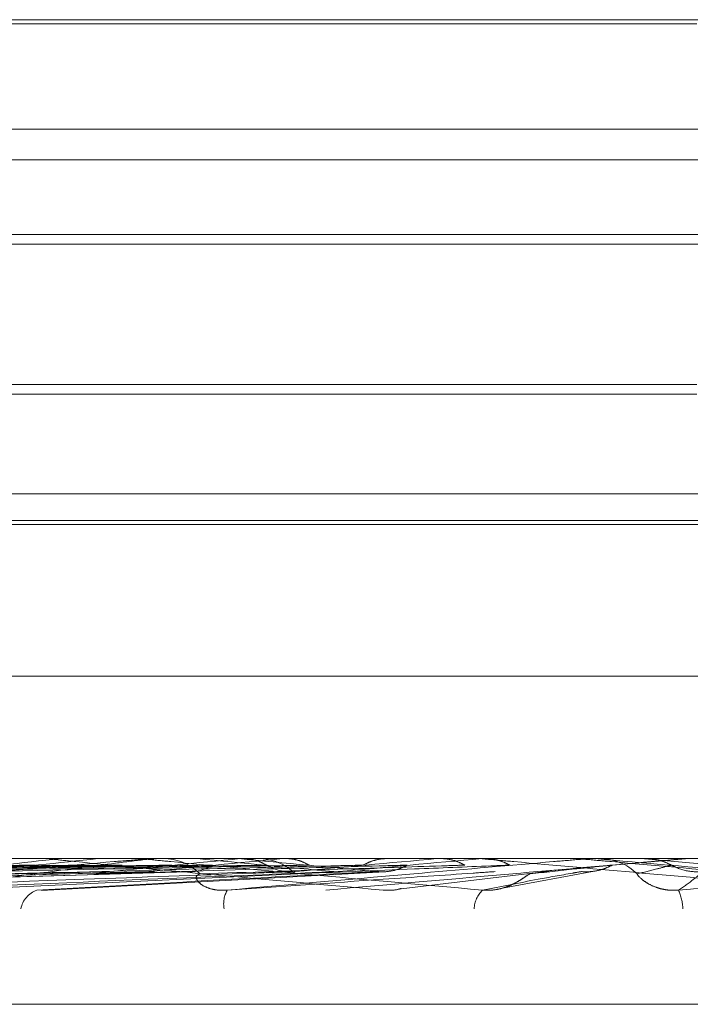
# Model space of a CAD drawing. Units: inches. Extents: x 0 to 23.4, y 0 to 16.5.
# Drawn here: x 7.7 to 7.7, y 2.9 to 3 of the extents above; entities that cross this region are included whole.
import ezdxf

# ---------------------------------------------------------------- set-up
doc = ezdxf.new("R2010")
doc.units = ezdxf.units.IN
doc.header["$MEASUREMENT"] = 0
doc.linetypes.add('HIDDEN', pattern=[0.07500000000000001, 0.05, -0.025])

msp = doc.modelspace()

# ---------------------------------------------------------------- linework, layer by layer
at = {"color": 7, "linetype": 'HIDDEN', "lineweight": 0}
for p, q in [((7.7093150111, 2.9501343188), (7.6969737857, 2.9501343188)), ((7.6977908399, 2.9501900514), (7.7207629758, 2.9501900514)), ((7.6945131558, 2.9487136734), (7.7240407148, 2.9487136734)), ((7.6945132265, 2.9482976796), (7.7240407148, 2.9482976796)), ((7.6969737857, 2.9472930281), (7.7215800849, 2.9472930281)), ((7.7240406441, 2.9471611633), (7.6945131558, 2.9471611633)), ((7.7093150111, 2.9452687915), (7.6969737857, 2.9452687915)), ((7.7093154192, 2.9451369268), (7.696841921, 2.9451369268)), ((7.6945131558, 2.9437924136), (7.7240407148, 2.9437924136)), ((7.6951371465, 2.9434321523), (7.7234167241, 2.9434321523)), ((7.6945132265, 2.9433764197), (7.7240407148, 2.9433764197)), ((7.7238955896, 2.9413317836), (7.6947801234, 2.9413317836)), ((7.66769305, 2.9388711537), (7.7285209978, 2.9388711537)), ((7.6963540108, 2.9388683447), (7.7021054736, 2.9388683447)), ((7.7002056702, 2.9388683447), (7.7001803354, 2.9388704511)), ((7.7007020419, 2.9388683447), (7.7006759004, 2.9388704511)), ((7.7007241716, 2.9388683447), (7.7007503878, 2.9388704511)), ((7.7011368124, 2.9388683447), (7.7021054736, 2.9388683447)), ((7.7011368124, 2.9388683447), (7.7016997429, 2.9388683447)), ((7.701236266, 2.9388683447), (7.7012632385, 2.9388704511)), ((7.7017842238, 2.9388711537), (7.7017067676, 2.9388711537)), ((7.7018467003, 2.9388683447), (7.7021054736, 2.9388683447)), ((7.7019722684, 2.9388683447), (7.7058094446, 2.9388683447)), ((7.7020348388, 2.9388711537), (7.7021124983, 2.9388711537)), ((7.7025740423, 2.9388683447), (7.7025454232, 2.9388704511)), ((7.7031314863, 2.9388683447), (7.7031022793, 2.9388704511)), ((7.7031561984, 2.9388683447), (7.7031854589, 2.9388704511)), ((7.7037249024, 2.9388683447), (7.7037546944, 2.9388704511)), ((7.7047028629, 2.9388683447), (7.7057830432, 2.9388683447)), ((7.7047028629, 2.9388683447), (7.7064142037, 2.9388683447)), ((7.7051846745, 2.9388683447), (7.7051538053, 2.9388704511)), ((7.7057830432, 2.9388683447), (7.7057518263, 2.9388704511)), ((7.7058094446, 2.9388683447), (7.7058406918, 2.9388704511)), ((7.705840662, 2.9388711537), (7.7058406918, 2.9388704511)), ((7.7063541203, 2.9388711537), (7.7062746711, 2.9388711537)), ((7.7064142037, 2.9388683447), (7.7064457385, 2.9388704511)), ((7.7064457084, 2.9388711537), (7.7064457385, 2.9388704511)), ((7.7072069678, 2.9386933347), (7.7092069716, 2.9388683447)), ((7.7076612169, 2.9388711537), (7.7075815204, 2.9388711537)), ((7.7077254717, 2.9388683447), (7.7079915221, 2.9388683447)), ((7.7078545356, 2.9388683447), (7.7085880149, 2.9388683447)), ((7.7079188093, 2.9388711537), (7.7079985468, 2.9388711537)), ((7.7084344862, 2.9388683447), (7.7085608785, 2.9388683447)), ((7.7085608785, 2.9388683447), (7.70852878, 2.9388704511)), ((7.7085608785, 2.9388683447), (7.7105658583, 2.9386933347)), ((7.7085880149, 2.9388683447), (7.7086201196, 2.9388704511)), ((7.7086200889, 2.9388711537), (7.7086201196, 2.9388704511)), ((7.7091646984, 2.9388683447), (7.7092069716, 2.9388683447)), ((7.6937106196, 2.938454977), (7.7019982506, 2.9386954966)), ((7.6949058463, 2.9384551865), (7.7024438363, 2.9386924581)), ((7.6991727394, 2.9384398438), (7.7045092106, 2.9386912053)), ((7.7004743909, 2.938440137), (7.7051041543, 2.9386914421)), ((7.7025067889, 2.9386944397), (7.7025440276, 2.9386956118)), ((7.7053269829, 2.938463116), (7.7073241669, 2.9386998485)), ((7.7066933303, 2.9384698964), (7.7079600816, 2.9387034796)), ((7.6760585905, 2.9369026498), (7.7422826045, 2.9369026498)), ((7.6760921129, 2.9369026498), (7.7424109925, 2.9369026498))]:
    msp.add_line(p, q, dxfattribs=at)
for centre, radius, start, end in [((7.7152537901, 2.8031185059), 0.1365251938441872, 96.1092413489, 96.7643910133), ((7.7178156477, 2.7795630785), 0.160165675854419, 95.9415555884, 96.5184653243), ((7.7299000715, 2.6603710269), 0.2797784672618183, 95.4852478899, 95.8482173762), ((7.7346294036, 2.6112565384), 0.3290662301375334, 95.3889177531, 95.704186415), ((7.7020348416, 2.9381728182), 0.0006983355480873, 90.0002215873, 95.1407866251), ((7.7021109192, 2.9381614782), 0.0007096772483995, 44.9524440117, 89.8725105056), ((7.730830063, 3.2269253055), 0.2894394848231135, 264.3976775167, 264.764526897), ((7.7348811131, 3.2691055797), 0.3317599586448511, 264.508355083, 264.8337954952), ((7.7033931214, 2.9381520519), 0.0007191025896536, 45.2648392847, 89.9165138651), ((7.7623604997, 2.3103525013), 0.631054821065634, 95.1413746099, 95.3157407875), ((7.7769647551, 2.1475896189), 0.7944176496998366, 95.095029314, 95.2352352196), ((7.7079188094, 2.9381344209), 0.000736732787487, 90.0000074743, 95.0049420756), ((7.8678609016, 4.7592976453), 1.827439877568021, 264.9796742346, 265.0427728612), ((7.7079985048, 2.9381337429), 0.0007374108482415, 45.8533658027, 89.9967358315), ((7.7092290356, 2.9381329696), 0.0007381841400145, 90.0000000278, 95.0000163895), ((7.7005224263, 2.9381310282), 0.0003328083545208, 110.0358800814, 169.493774704), ((7.7033149564, 2.9382557745), 0.0003837568920049, 150.6801312124, 189.6094740701), ((7.7066774613, 2.9381790567), 0.0003658764466834, 133.6725602897, 178.0176088089), ((7.7084800157, 2.9381675254), 0.0006499468342322, 2.1327573809, 25.1449709567)]:
    msp.add_arc(centre, radius, start, end, dxfattribs=at)
for points, knots in [([(7.700390072360706, 2.938780818913614), (7.700096089967448, 2.938777396990166), (7.698626177675503, 2.938760287369137), (7.695347629769294, 2.938721388448405), (7.692370812056478, 2.938684971038795), (7.690564984770611, 2.938662879141238)], [0, 0, 0, 0, 0.0895371415806174, 0.4476858070871435, 1, 1, 1, 1]), ([(7.701042154167109, 2.93878081891361), (7.700765359405731, 2.938777396990163), (7.699381385292219, 2.938760287369138), (7.696285036236672, 2.938721388448391), (7.693457529596438, 2.938684971038775), (7.691742278904425, 2.938662879141216)], [0, 0, 0, 0, 0.0895371415807066, 0.4476858070870945, 1, 1, 1, 1]), ([(7.701563196226627, 2.938780818913641), (7.701303705295891, 2.938777396990195), (7.70000625035476, 2.93876028736917), (7.697103022850813, 2.938721388448423), (7.694451112565073, 2.938684971038807), (7.692842383910628, 2.938662879141248)], [0, 0, 0, 0, 0.0895371415807105, 0.4476858070871034, 1, 1, 1, 1]), ([(7.70278190761096, 2.938780818913613), (7.702567926348942, 2.938777396990166), (7.701498019801806, 2.938760287369141), (7.699113558520986, 2.938721388448403), (7.696951771386848, 2.938684971038792), (7.695640366198595, 2.938662879141236)], [0, 0, 0, 0, 0.0895371415796282, 0.4476858070858444, 1, 1, 1, 1]), ([(7.702231703727803, 2.938780818913645), (7.70199933488379, 2.938777396408063), (7.700837490406317, 2.938760283876363), (7.698921982142794, 2.938731591392981), (7.697245087171004, 2.938705633605931), (7.696492428974432, 2.938693982702615)], [0, 0, 0, 0, 0.1211030860855384, 0.6055155645836274, 1, 1, 1, 1]), ([(7.703510083385375, 2.938780818913611), (7.703315295446996, 2.938777396990164), (7.702341355539319, 2.93876028736914), (7.700160354603318, 2.93872138844839), (7.6981653022329, 2.938684971038774), (7.696955043374346, 2.938662879141214)], [0, 0, 0, 0, 0.089537141580057, 0.4476858070867989, 1, 1, 1, 1]), ([(7.70203483884943, 2.938871153723653), (7.702027667361921, 2.938870903984786), (7.702012178864172, 2.938870364615529), (7.701954841073386, 2.938865117647854), (7.701788166844254, 2.938846864859851), (7.701311120403041, 2.938787326520447), (7.700552310095952, 2.938687053117938), (7.699485059467651, 2.938542464281797), (7.698282170940352, 2.938376358010526), (7.697410460040056, 2.938253429932236), (7.69697281291536, 2.938191713232365)], [0, 0, 0, 0, 0.0132025401119649, 0.02851396068021, 0.0541642800166104, 0.1335656119395726, 0.3075826695254361, 0.4871063898429882, 0.7424990169514555, 1, 1, 1, 1]), ([(7.697119921871718, 2.938443694384677), (7.697965648512406, 2.938520485412203), (7.699384593739069, 2.938649324042459), (7.700979179779081, 2.93878896033095), (7.701739978240101, 2.938851979074044), (7.701902155732592, 2.938864257398462), (7.701954974603964, 2.938867799963374), (7.701966959766437, 2.938868177478506), (7.701972268368725, 2.938868344691732)], [0, 0, 0, 0, 0.5273188798747103, 0.8847263069780945, 0.9590362595979272, 0.9800473728133957, 0.9911623590763607, 1, 1, 1, 1]), ([(7.700661367387061, 2.938870986039749), (7.700373491199815, 2.938871015032598), (7.699417957637811, 2.938871111267165), (7.698462034185435, 2.938871136131051), (7.697794104383632, 2.938871153504125)], [0, 0, 0, 0, 0.3012727115947305, 1, 1, 1, 1]), ([(7.700762690300552, 2.938870986039745), (7.700479654736106, 2.938871015032595), (7.699540188419388, 2.938871111267168), (7.698601115428281, 2.938871136131049), (7.697944959503347, 2.938871153504122)], [0, 0, 0, 0, 0.3012727113355438, 1, 1, 1, 1]), ([(7.704085013499511, 2.938780818913643), (7.703909345351065, 2.938777396990196), (7.703031004414231, 2.938760287369172), (7.701063449003706, 2.938721388448421), (7.699262569011406, 2.938684971038805), (7.698170100965861, 2.938662879141245)], [0, 0, 0, 0, 0.0895371415800591, 0.4476858070867858, 0.9999999999999999, 0.9999999999999999, 0.9999999999999999, 0.9999999999999999]), ([(7.701275996538692, 2.938870986039776), (7.701010089931718, 2.938871015032626), (7.70012747893852, 2.938871111267198), (7.699245272516247, 2.93887113613108), (7.698628850814771, 2.938871153504154)], [0, 0, 0, 0, 0.3012727113355558, 1, 1, 1, 1]), ([(7.704814484174589, 2.938780818913645), (7.704668405757221, 2.938777396990199), (7.70393801350857, 2.93876028736918), (7.702312254018207, 2.938721388448427), (7.700841786085072, 2.938684971038823), (7.699949755946574, 2.938662879141269)], [0, 0, 0, 0, 0.0895371415810502, 0.4476858070872637, 0.9999999999999999, 0.9999999999999999, 0.9999999999999999, 0.9999999999999999]), ([(7.702529868416343, 2.93887098603978), (7.70230419761701, 2.93887101503263), (7.701555139402397, 2.938871111267201), (7.700805653981693, 2.938871136131087), (7.70028196806586, 2.938871153504161)], [0, 0, 0, 0, 0.3012727114282194, 1, 1, 1, 1]), ([(7.7050829637104, 2.938443694384734), (7.704230689844084, 2.938520485412259), (7.702800759797856, 2.938649324042514), (7.701319050549132, 2.938788960331005), (7.700699722639052, 2.938851979074101), (7.700595789296229, 2.938864257398518), (7.700573034050827, 2.938867799963431), (7.700578236129423, 2.938868177478562), (7.70058054029229, 2.938868344691788)], [0, 0, 0, 0, 0.5273188798774372, 0.8847263069783771, 0.9590362595958091, 0.9800473728133217, 0.991162359077562, 1, 1, 1, 1]), ([(7.703086497050004, 2.938870986039749), (7.702879361506137, 2.938871015032599), (7.702191826472233, 2.93887111126717), (7.701503855362203, 2.938871136131054), (7.701023151173878, 2.938871153504129)], [0, 0, 0, 0, 0.3012727114282547, 1, 1, 1, 1]), ([(7.70319964372923, 2.938870986039746), (7.702997913679321, 2.938871015032596), (7.702328320841772, 2.938871111267167), (7.701659166540558, 2.938871136131048), (7.701191610170222, 2.93887115350412)], [0, 0, 0, 0, 0.3012727117061632, 1, 1, 1, 1]), ([(7.70540849008525, 2.938780818913614), (7.70528224379479, 2.938777396990168), (7.704651012202649, 2.938760287369151), (7.703246818190562, 2.938721388448395), (7.701978194254632, 2.93868497103879), (7.701208608764348, 2.938662879141238)], [0, 0, 0, 0, 0.0895371415810563, 0.4476858070872668, 1, 1, 1, 1]), ([(7.706424810417149, 2.938443694384703), (7.705564373718467, 2.938520485412227), (7.704120748216208, 2.938649324042484), (7.702614324218053, 2.938788960330973), (7.701976680680515, 2.938851979074071), (7.701866751654713, 2.938864257398486), (7.701841217612151, 2.938867799963399), (7.70184501733381, 2.93886817747853), (7.70184670034905, 2.938868344691757)], [0, 0, 0, 0, 0.5273188798774958, 0.8847263069784176, 0.9590362595958708, 0.9800473728133978, 0.9911623590776886, 1, 1, 1, 1]), ([(7.70376922705831, 2.938870986039778), (7.703586495322318, 2.938871015032628), (7.702979962673017, 2.938871111267198), (7.702373876435081, 2.938871136131079), (7.701950387441575, 2.938871153504151)], [0, 0, 0, 0, 0.3012727117045354, 1, 1, 1, 1]), ([(7.70278190761096, 2.938780818913613), (7.702757829383946, 2.938767423130151), (7.702667654840261, 2.938717255040103), (7.702538541674342, 2.9386865328693), (7.702437908706973, 2.93869187460638), (7.702410402211489, 2.938693334689201)], [0, 0, 0, 0, 0.2093091831937208, 0.783876656426197, 0.9999999999999999, 0.9999999999999999, 0.9999999999999999, 0.9999999999999999]), ([(7.706186441657927, 2.938780818913613), (7.706080700686154, 2.938777396990166), (7.705551995710152, 2.938760287369142), (7.70436516995004, 2.938721388448393), (7.703274678240168, 2.938684971038775), (7.702613153123524, 2.938662879141214)], [0, 0, 0, 0, 0.0895371415794532, 0.4476858070863845, 0.9999999999999999, 0.9999999999999999, 0.9999999999999999, 0.9999999999999999]), ([(7.702980358935238, 2.938443694384676), (7.703855706445191, 2.938520485412202), (7.705324349043367, 2.938649324042461), (7.706926917606088, 2.938788960330941), (7.707658033141167, 2.938851979074049), (7.707803146707018, 2.938864257398467), (7.707846167230894, 2.93886779996338), (7.707851966782616, 2.93886817747851), (7.707854535584969, 2.938868344691738)], [0, 0, 0, 0, 0.5273188798720837, 0.8847263069761333, 0.9590362595961608, 0.9800473728101503, 0.9911623590747358, 1, 1, 1, 1]), ([(7.70319964372923, 2.938870986039746), (7.703234588251461, 2.938868377253403), (7.703305365286533, 2.9388630933877), (7.703410752737215, 2.938832960961244), (7.703476750228015, 2.938798316625656), (7.703510083385373, 2.938780818913611)], [0, 0, 0, 0, 0.3255400288618853, 0.6593524984423325, 1, 1, 1, 1]), ([(7.703510083385374, 2.938780818913611), (7.70353497821449, 2.93876742313015), (7.703628210986741, 2.93871725504011), (7.703762482867909, 2.938686532869295), (7.703868100769812, 2.938691874606377), (7.703896969821552, 2.938693334689199)], [0, 0, 0, 0, 0.209309183226445, 0.7838766564268375, 1, 1, 1, 1]), ([(7.705137443216592, 2.93887098603978), (7.704998616510399, 2.938871015032631), (7.704537815711514, 2.938871111267206), (7.704076553694777, 2.938871136131087), (7.703754257336588, 2.938871153504159)], [0, 0, 0, 0, 0.3012727116125998, 1, 1, 1, 1]), ([(7.70376922705831, 2.938870986039778), (7.703804794065489, 2.938868377253434), (7.703876831888693, 2.938863093387731), (7.703984031362621, 2.938832960961276), (7.704051126139245, 2.938798316625688), (7.704085013499508, 2.938780818913643)], [0, 0, 0, 0, 0.3255400288622459, 0.6593524984427624, 1, 1, 1, 1]), ([(7.70679448035439, 2.938780818913644), (7.706708984092816, 2.938777396990197), (7.706281502690232, 2.938760287369174), (7.705320731952052, 2.938721388448424), (7.704435970748269, 2.938684971038807), (7.703899247953189, 2.938662879141245)], [0, 0, 0, 0, 0.0895371415794154, 0.4476858070863903, 1, 1, 1, 1]), ([(7.704309486308832, 2.938443694384707), (7.705187121924289, 2.938520485412233), (7.70665960346548, 2.93864932404249), (7.708256115068148, 2.938788960330976), (7.708977084242914, 2.938851979074079), (7.709117708690711, 2.938864257398499), (7.709158348316229, 2.938867799963411), (7.709162749125323, 2.938868177478542), (7.709164698380936, 2.938868344691769)], [0, 0, 0, 0, 0.5273188798720834, 0.8847263069761397, 0.9590362595960841, 0.9800473728101147, 0.9911623590746352, 1, 1, 1, 1]), ([(7.705735365281007, 2.938870986039749), (7.705616456798772, 2.9388710150326), (7.705221769601253, 2.938871111267174), (7.70482661590274, 2.938871136131056), (7.704550511230482, 2.938871153504127)], [0, 0, 0, 0, 0.3012727116109917, 1, 1, 1, 1]), ([(7.705856246310232, 2.938870986039749), (7.705743112824457, 2.938871015032598), (7.705367594294471, 2.938871111267169), (7.704992543661751, 2.938871136131046), (7.704730485550128, 2.938871153504116)], [0, 0, 0, 0, 0.3012727115739334, 1, 1, 1, 1]), ([(7.705137443216592, 2.93887098603978), (7.705100769415338, 2.938868377253438), (7.705026489878751, 2.938863093387738), (7.704916900362123, 2.938832960961276), (7.70484885277037, 2.938798316625689), (7.704814484174589, 2.938780818913645)], [0, 0, 0, 0, 0.3255400288546501, 0.6593524984285847, 1, 1, 1, 1]), ([(7.70540849008525, 2.938780818913614), (7.705382555677152, 2.938767337115454), (7.705321409546679, 2.938735550780244), (7.705216585999786, 2.938703678185701), (7.705107548854906, 2.938688174928411), (7.705037504838463, 2.938691795884671), (7.70500773810222, 2.938693334689203)], [0, 0, 0, 0, 0.2088805403004371, 0.4924822930987691, 0.7843192540003968, 0.9999999999999999, 0.9999999999999999, 0.9999999999999999, 0.9999999999999999]), ([(7.706461520504707, 2.93887098603978), (7.706368568040727, 2.938871015032629), (7.706060035404314, 2.938871111267201), (7.705751974885291, 2.938871136131078), (7.705536724594162, 2.938871153504148)], [0, 0, 0, 0, 0.3012727115723141, 1, 1, 1, 1]), ([(7.705856246310232, 2.938870986039749), (7.705893507723479, 2.938868377253404), (7.705968977416108, 2.9388630933877), (7.706081057530048, 2.938832960961239), (7.706151077087342, 2.938798316625657), (7.706186441657927, 2.938780818913613)], [0, 0, 0, 0, 0.325540028870524, 0.6593524983956833, 1, 1, 1, 1]), ([(7.71119873507794, 2.938443694384742), (7.7103216358295, 2.938520485412263), (7.708850054195431, 2.938649324042513), (7.707277686305476, 2.938788960331012), (7.706584421826867, 2.9388519790741), (7.706454891734662, 2.93886425739852), (7.706419914863683, 2.938867799963432), (7.706418713832483, 2.938868177478564), (7.706418181858304, 2.93886834469179)], [0, 0, 0, 0, 0.5273188798741943, 0.8847263069732388, 0.9590362595957898, 0.9800473728091664, 0.991162359075862, 1, 1, 1, 1]), ([(7.706461520504707, 2.93887098603978), (7.706499113274575, 2.938868377253435), (7.706575254100695, 2.938863093387731), (7.706688269677617, 2.938832960961271), (7.70675883841237, 2.938798316625689), (7.70679448035439, 2.938780818913644)], [0, 0, 0, 0, 0.3255400288704405, 0.6593524983958522, 1, 1, 1, 1]), ([(7.70817488824943, 2.938780818913613), (7.708140939800403, 2.938777396990167), (7.70797119751766, 2.938760287369147), (7.707598022004528, 2.938721388448398), (7.707268412641213, 2.938684971038793), (7.707068461673644, 2.93866287914124)], [0, 0, 0, 0, 0.0895371415801463, 0.4476858070863353, 1, 1, 1, 1]), ([(7.707894630046791, 2.938870986039779), (7.707847664992611, 2.938871015032629), (7.707691776150297, 2.938871111267201), (7.707535408747995, 2.938871136131085), (7.707426150576939, 2.93887115350416)], [0, 0, 0, 0, 0.3012727112632611, 1, 1, 1, 1]), ([(7.71254430071749, 2.938443694384711), (7.711665984358267, 2.938520485412232), (7.710192360677213, 2.93864932404248), (7.70860758536953, 2.938788960330982), (7.707901325508234, 2.938851979074068), (7.707766756960075, 2.938864257398489), (7.707729243181583, 2.938867799963401), (7.707726629405298, 2.938868177478532), (7.707725471682256, 2.938868344691759)], [0, 0, 0, 0, 0.527318879874215, 0.884726306973272, 0.9590362595958073, 0.9800473728092416, 0.9911623590758313, 1, 1, 1, 1]), ([(7.70817488824943, 2.938780818913613), (7.708148040701518, 2.938767337115453), (7.708084741641008, 2.938735550780239), (7.707976128522298, 2.938703678185698), (7.707863036667436, 2.938688174928409), (7.707790289431946, 2.938691795884669), (7.707759373903673, 2.938693334689201)], [0, 0, 0, 0, 0.2088805402849245, 0.492482293076806, 0.7843192540261569, 0.9999999999999999, 0.9999999999999999, 0.9999999999999999, 0.9999999999999999]), ([(7.708512235080682, 2.938870986039747), (7.708485851322441, 2.938871015032598), (7.708398276984458, 2.93887111126717), (7.708310222581187, 2.938871136131054), (7.708248696566728, 2.938871153504128)], [0, 0, 0, 0, 0.3012727112632735, 1, 1, 1, 1]), ([(7.708636481504527, 2.93887098603975), (7.708616033521842, 2.938871015032602), (7.708548161517777, 2.938871111267177), (7.708480769860798, 2.938871136131054), (7.708433681471035, 2.938871153504123)], [0, 0, 0, 0, 0.3012727112819054, 1, 1, 1, 1]), ([(7.708974498423614, 2.938780818913615), (7.708961626172671, 2.93877739699017), (7.708897264903697, 2.938760287369149), (7.708747509294722, 2.93872138844839), (7.708600991457025, 2.938684971038777), (7.708512109323582, 2.938662879141219)], [0, 0, 0, 0, 0.0895371415804836, 0.4476858070867062, 1, 1, 1, 1]), ([(7.708636481504527, 2.938870986039751), (7.708674713084231, 2.938868377253407), (7.708752147763104, 2.938863093387706), (7.708866869672971, 2.938832960961243), (7.708938380607529, 2.93879831662566), (7.708974498423614, 2.938780818913615)], [0, 0, 0, 0, 0.3255400288565919, 0.6593524984090235, 1, 1, 1, 1]), ([(7.708974498423614, 2.938780818913615), (7.709001433859134, 2.938767423130153), (7.709102308836599, 2.938717255040099), (7.70924721590251, 2.938686532869301), (7.709360743481633, 2.938691874606383), (7.709391774523685, 2.938693334689204)], [0, 0, 0, 0, 0.2093091831703205, 0.7838766564287802, 1, 1, 1, 1]), ([(7.709068370674861, 2.938443694384681), (7.709941701714393, 2.938520485412206), (7.71140696111409, 2.938649324042461), (7.712959591196096, 2.938788960330959), (7.713634599385005, 2.938851979074052), (7.713757404241814, 2.93886425739847), (7.713789071544379, 2.938867799963383), (7.713788475874433, 2.938868177478514), (7.713788212033636, 2.938868344691741)], [0, 0, 0, 0, 0.5273188798722998, 0.8847263069735821, 0.9590362595954004, 0.9800473728104219, 0.991162359075633, 1, 1, 1, 1]), ([(7.701392462830143, 2.938693334689198), (7.701120773946384, 2.938686492551718), (7.699762327639371, 2.938652281816767), (7.696540612290418, 2.938570054919487), (7.693569972760657, 2.938492526697049), (7.691698870948991, 2.938443694384678)], [0, 0, 0, 0, 0.0846963374230898, 0.4234822757475631, 0.9999999999999999, 0.9999999999999999, 0.9999999999999999, 0.9999999999999999]), ([(7.701922703172177, 2.938693334689229), (7.701668455523926, 2.93868649255175), (7.700397215515678, 2.938652281816799), (7.697381051646232, 2.938570054919518), (7.694597958892162, 2.93849252669708), (7.692844986226849, 2.93844369438471)], [0, 0, 0, 0, 0.0846963374230855, 0.423482275747552, 0.9999999999999999, 0.9999999999999999, 0.9999999999999999, 0.9999999999999999]), ([(7.702410402211489, 2.938693334689201), (7.702190937206728, 2.938686492551721), (7.701093610657662, 2.938652281816767), (7.698517372617824, 2.938570054919505), (7.696182918817938, 2.938492526697068), (7.694712528119083, 2.938443694384698)], [0, 0, 0, 0, 0.0846963374236246, 0.4234822757480504, 0.9999999999999999, 0.9999999999999999, 0.9999999999999999, 0.9999999999999999]), ([(7.703896969821552, 2.938693334689199), (7.703707835955153, 2.938686492551719), (7.702762165308688, 2.938652281816765), (7.700513670356564, 2.938570054919491), (7.698431443593045, 2.93849252669705), (7.697119921871718, 2.938443694384677)], [0, 0, 0, 0, 0.0846963374232793, 0.423482275747857, 1, 1, 1, 1]), ([(7.704478114544325, 2.938693334689231), (7.704308194311041, 2.93868649255175), (7.703458591963693, 2.938652281816797), (7.701436693727265, 2.938570054919522), (7.699561462634771, 2.938492526697081), (7.698380320237889, 2.938443694384709)], [0, 0, 0, 0, 0.0846963374232802, 0.4234822757478638, 1, 1, 1, 1]), ([(7.70500773810222, 2.938693334689203), (7.704875590564627, 2.938686492551723), (7.704214851958247, 2.938652281816769), (7.702670697297842, 2.938570054919501), (7.701282671920286, 2.938492526697068), (7.700408403341899, 2.9384436943847)], [0, 0, 0, 0, 0.0846963374240183, 0.4234822757482887, 1, 1, 1, 1]), ([(7.702613153123558, 2.938662879141186), (7.702582317400544, 2.938650540827281), (7.702540333497699, 2.938633741786377), (7.70258955610992, 2.938548801756936), (7.702662738480342, 2.938493036749471), (7.702773396545148, 2.938453256559851), (7.702880802240062, 2.938438276406067), (7.702952218937469, 2.93844216297681), (7.702980358935233, 2.938443694384675)], [0, 0, 0, 0, 0.423557156574166, 0.576687710626665, 0.731134758689176, 0.8323151788330924, 0.9339279095221064, 1, 1, 1, 1]), ([(7.706595922783424, 2.938693334689201), (7.706496179725108, 2.938686492551721), (7.705997463740331, 2.938652281816768), (7.704803455650935, 2.938570054919494), (7.703684898754083, 2.938492526697051), (7.702980358935238, 2.938443694384676)], [0, 0, 0, 0, 0.084696337424042, 0.4234822757477479, 1, 1, 1, 1]), ([(7.707759373903673, 2.938693334689201), (7.70771931998957, 2.938686492551721), (7.707519050140685, 2.938652281816772), (7.707062788632351, 2.938570054919501), (7.706671358530749, 2.93849252669707), (7.706424810417149, 2.938443694384703)], [0, 0, 0, 0, 0.0846963374230421, 0.4234822757475493, 0.9999999999999999, 0.9999999999999999, 0.9999999999999999, 0.9999999999999999]), ([(7.707068461673612, 2.938662879141212), (7.707059808696278, 2.938659430162349), (7.707042233026151, 2.938652424699093), (7.706980223933866, 2.938608257707739), (7.706900752171143, 2.938557747742859), (7.706823686598725, 2.938517875414302), (7.706745115610705, 2.938484527045934), (7.706639156592772, 2.938453279629717), (7.706522800772948, 2.938438272914392), (7.7064525076844, 2.938442161989899), (7.706424810417149, 2.938443694384703)], [0, 0, 0, 0, 0.2088827428215499, 0.4242764128059178, 0.577048138203434, 0.6532316688266678, 0.7317647867907953, 0.8327081122891872, 0.9340827353196214, 1, 1, 1, 1]), ([(7.708512109323613, 2.93866287914119), (7.708515942431462, 2.938650540827287), (7.708521161340306, 2.938633741786385), (7.708626095959296, 2.938548801756939), (7.708726894655189, 2.938493036749481), (7.708854557331007, 2.938453256559853), (7.708968956245326, 2.938438276406073), (7.709040270888905, 2.938442162976817), (7.709068370674861, 2.93844369438468)], [0, 0, 0, 0, 0.4235571565828668, 0.5766877106346116, 0.7311347587000749, 0.8323151788308714, 0.9339279095220101, 1, 1, 1, 1]), ([(7.709391774523685, 2.938693334689205), (7.70938502724745, 2.938686492551724), (7.709351290819372, 2.938652281816774), (7.709254924156094, 2.938570054919492), (7.709140464686518, 2.938492526697053), (7.709068370674861, 2.938443694384681)], [0, 0, 0, 0, 0.0846963374229301, 0.4234822757479397, 1, 1, 1, 1]), ([(7.705326451501779, 2.938464975545526), (7.705315957702786, 2.938461892320953), (7.705267415028606, 2.938447629805925), (7.705179539337338, 2.938438618197234), (7.705110261100307, 2.93844225958515), (7.7050829637104, 2.938443694384734)], [0, 0, 0, 0, 0.1431948382606395, 0.6623969434571471, 1, 1, 1, 1])]:
    msp.add_open_spline(points, degree=3, knots=knots, dxfattribs=at)

doc.saveas('drawing.dxf')
